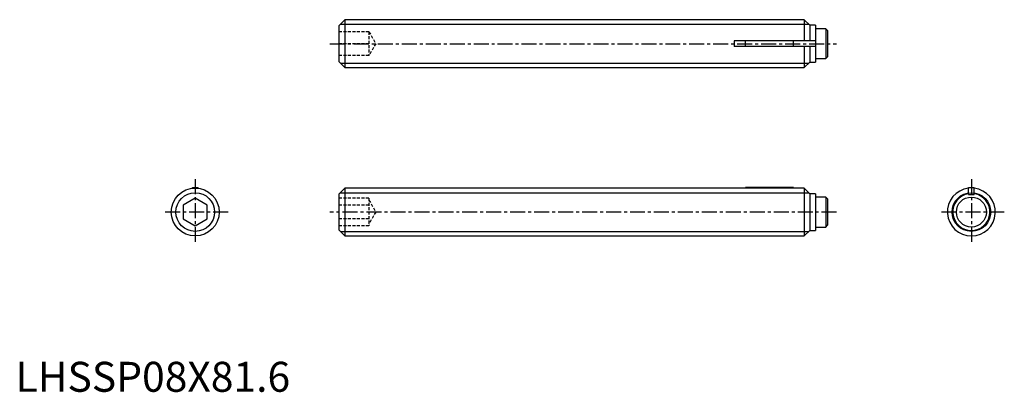
# Model space of a CAD drawing. Extents: x 1 to 165, y 0 to 62.
import ezdxf

# ---------------------------------------------------------------- set-up
doc = ezdxf.new("R2010")
doc.units = 0
doc.header["$LTSCALE"] = 2
doc.header["$MEASUREMENT"] = 0
doc.linetypes.add('CENTER', pattern=[2, 1.25, -0.25, 0.25, -0.25])
doc.linetypes.add('HIDDEN', pattern=[0.375, 0.25, -0.125])
doc.layers.get('0').update_dxf_attribs({"linetype": 'CONTINUOUS'})
for name, color, linetype in [('1', 1, 'CENTER'), ('2', 2, 'HIDDEN'), ('3', 3, 'CONTINUOUS')]:
    doc.layers.add(name, color=color, linetype=linetype)
doc.styles.add('Standard1', font='arial.ttf')

msp = doc.modelspace()

# ---------------------------------------------------------------- linework, layer by layer
for p, q in [((55, 62.1), (54, 61.1)), ((54, 61.1), (54, 55.1)), ((55, 62.1), (55, 54.1)), ((131.7, 62.1), (55, 62.1)), ((132.6, 61.2), (131.7, 62.1)), ((131.7, 62.1), (131.7, 58.58)), ((133.6, 61.2), (132.6, 61.2)), ((132.6, 61.2), (132.6, 58.58)), ((133.6, 61.2), (133.6, 55)), ((135.3, 60.6), (133.6, 60.6)), ((135.6, 60.3), (135.3, 60.6)), ((135.3, 60.6), (135.3, 55.6)), ((135.6, 60.3), (135.6, 55.9)), ((120, 58.58), (120, 57.62)), ((133.6, 58.58), (120, 58.58)), ((133.6, 57.62), (120, 57.62)), ((121.9, 57.62), (121.9, 58.58)), ((129.9, 57.62), (129.9, 58.58)), ((131.7, 57.62), (131.7, 54.1)), ((132.6, 57.62), (132.6, 55)), ((135.3, 55.6), (135.6, 55.9)), ((54, 55.1), (55, 54.1)), ((131.7, 54.1), (132.6, 55)), ((132.6, 55), (133.6, 55)), ((133.6, 55.6), (135.3, 55.6)), ((55, 54.1), (131.7, 54.1)), ((29.53, 34.1), (30.47, 34.1)), ((29.53, 33.97), (29.53, 34.1)), ((30.47, 33.97), (30.47, 34.1)), ((55, 34), (54, 33)), ((54, 33), (54, 27)), ((120, 34), (55, 34)), ((55, 34), (55, 26)), ((120, 34), (120, 33.97)), ((131.7, 33.97), (120, 33.97)), ((129.9, 34.1), (121.9, 34.1)), ((121.9, 34.1), (121.9, 33.97)), ((129.9, 33.97), (129.9, 34.1)), ((132.6, 33.06), (131.7, 33.97)), ((131.7, 33.97), (131.7, 26)), ((133.6, 33.06), (132.6, 33.06)), ((132.6, 33.06), (132.6, 26.9)), ((133.6, 33.06), (133.6, 26.9)), ((159.12, 34.1), (160.07, 34.1)), ((159.12, 32.9), (159.12, 34.1)), ((159.12, 32.9), (160.07, 32.9)), ((160.07, 32.9), (160.07, 34.1)), ((30, 32.31), (28, 31.15)), ((32, 31.15), (30, 32.31)), ((135.3, 32.5), (133.6, 32.5)), ((135.6, 32.2), (135.3, 32.5)), ((135.3, 32.5), (135.3, 27.5)), ((135.6, 32.2), (135.6, 27.8)), ((28, 31.15), (28, 28.85)), ((32, 28.85), (32, 31.15)), ((28, 28.85), (30, 27.69)), ((30, 27.69), (32, 28.85)), ((54, 27), (55, 26)), ((131.7, 26), (132.6, 26.9)), ((132.6, 26.9), (133.6, 26.9)), ((133.6, 27.5), (135.3, 27.5)), ((135.3, 27.5), (135.6, 27.8)), ((55, 26), (131.7, 26))]:
    msp.add_line(p, q)
for centre, radius in [((30, 30), 4), ((159.6, 30), 2.5)]:
    msp.add_circle(centre, radius)
for radius, start, end in [(4, 96.82, 83.18), (3.1, 98.8139, 81.1861)]:
    msp.add_arc((159.6, 30), radius, start, end)
at = {"layer": '1'}
for p, q in [((52.5, 58.1), (137.1, 58.1)), ((30, 35.5), (30, 24.5)), ((159.6, 35.5), (159.6, 24.5)), ((35.5, 30), (24.5, 30)), ((137.1, 30), (52.5, 30)), ((165.1, 30), (154.1, 30))]:
    msp.add_line(p, q, dxfattribs=at)
at = {"layer": '2'}
for p, q in [((59, 60.1), (54, 60.1)), ((59, 60.1), (59, 56.1)), ((59, 60.1), (60.15, 58.1)), ((59, 58.1), (54, 58.1)), ((60.15, 58.1), (59, 56.1)), ((59, 56.1), (54, 56.1)), ((59, 32.31), (54, 32.31)), ((59, 32.31), (59, 27.69)), ((59, 32), (60.15, 30)), ((59, 31.15), (54, 31.15)), ((60.15, 30), (59, 28)), ((59, 28.85), (54, 28.85)), ((59, 27.69), (54, 27.69))]:
    msp.add_line(p, q, dxfattribs=at)
at = {"layer": '3'}
for p, q in [((54.23, 61.33), (132.47, 61.33)), ((54.23, 54.87), (132.47, 54.87)), ((54.23, 33.23), (132.43, 33.23)), ((54.23, 26.77), (132.47, 26.77))]:
    msp.add_line(p, q, dxfattribs=at)
for centre in [(30, 30), (159.6, 30)]:
    msp.add_circle(centre, 3.23, dxfattribs=at)

# ---------------------------------------------------------------- texts
at = {"color": 3, "style": 'Standard1'}
msp.add_text('LHSSP08X81.6', height=5, dxfattribs=at).set_placement((0, 0))

doc.saveas('drawing.dxf')
